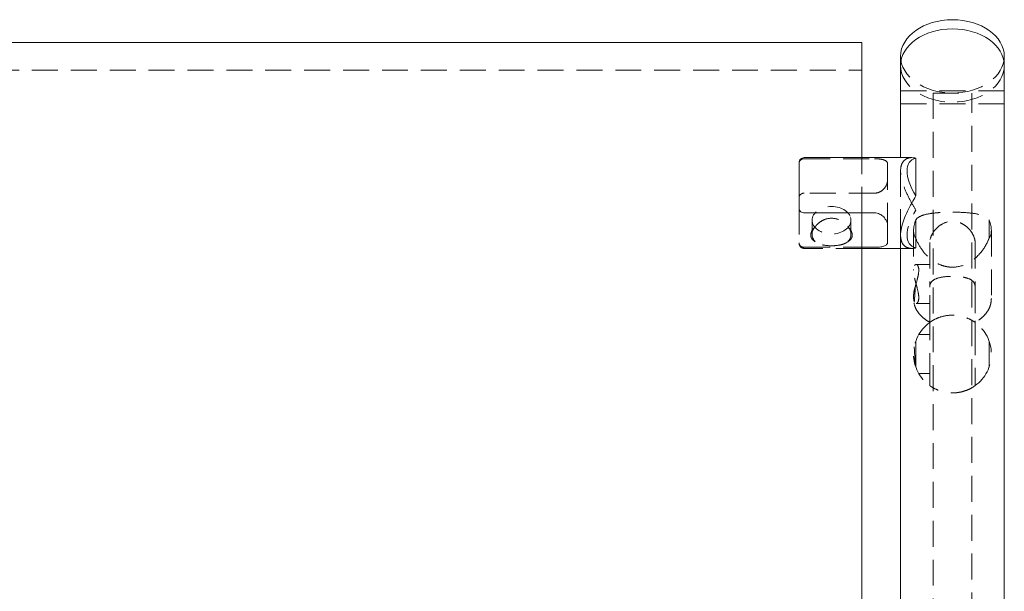
# Model space of a CAD drawing. Units: inches. Extents: x -1 to 151, y 0 to 62.
# Drawn here: x 63 to 72, y 18 to 24 of the extents above; entities that cross this region are included whole.
import ezdxf

# ---------------------------------------------------------------- set-up
doc = ezdxf.new("R2010")
doc.units = ezdxf.units.IN
doc.header["$MEASUREMENT"] = 0
doc.linetypes.add('HIDDEN', pattern=[0.375, 0.25, -0.125])

msp = doc.modelspace()

# ---------------------------------------------------------------- linework, layer by layer
at = {"lineweight": 0, "extrusion": (0, 1, -2.220446049250313e-16)}
for p, q in [((36.87500000000001, 23.50304832720556), (71.12499999999999, 23.50304832720556)), ((71.12499999999999, 22.39375224336057), (71.12499999999999, 23.50304832720556)), ((71.5, 23.28207745808476), (71.5, 23.37046580573308)), ((72.5, 23.28207745808476), (72.5, 23.37046580573308)), ((71.5, 22.39375224336057), (71.5, 23.28207745808477)), ((72.5, 13.06250000000019), (72.5, 23.28207745808477)), ((70.52144660940672, 22.34375224336058), (70.52144660940672, 21.90377795550927)), ((71.60719359093822, 22.39375224336058), (70.57144660940673, 22.39375224336058)), ((71.64644660940672, 22.02403499664666), (71.64644660940672, 22.38846949007449)), ((71.25, 21.86075768430585), (70.57144660940672, 21.86075768430585)), ((71.12499999999999, 14.96913104090183), (71.12499999999999, 21.86075768430585)), ((71.375, 21.57937666553266), (71.375, 21.73405627391722)), ((71.5, 14.96913104090183), (71.5, 21.64689302659084)), ((71.12499999999999, 21.52930138062466), (71.25, 21.52930138062466)), ((71.50000000000001, 21.51875224336058), (71.12499999999999, 21.51875224336058))]:
    msp.add_line(p, q, dxfattribs=at)
at = {"linetype": 'HIDDEN', "lineweight": 0, "extrusion": (0, 1, -2.220446049250313e-16)}
for p, q in [((36.87500000000001, 23.2378832842606), (71.12499999999999, 23.2378832842606)), ((72.5, 23.03835902454653), (71.5, 23.03835902454653)), ((71.81250000000003, 23.01691241513976), (72.1875, 23.01691241513976)), ((71.81250000000003, 23.01691241513976), (71.81250000000003, 12.70006313292422)), ((72.18750000000003, 12.70006313292417), (72.18750000000003, 23.01691241513976)), ((72.5, 22.91335902454653), (71.5, 22.91335902454653)), ((72.5, 22.91335902454653), (71.5, 22.91335902454653)), ((70.57144660940672, 22.3832031060965), (71.25, 22.3832031060965)), ((71.12499999999999, 21.86075768430585), (71.12499999999999, 22.39375224336057)), ((71.375, 22.33312782118849), (71.375, 21.73405627391722)), ((71.5, 21.64689302659084), (71.5, 22.39375224336057)), ((71.5, 22.26561146012969), (71.5, 21.64689302659146)), ((71.25, 22.0517468024153), (70.57144660940672, 22.0517468024153)), ((70.52144660940672, 21.90377795550927), (70.52144660940672, 21.57232165182807)), ((71.64644660940672, 21.52403499664666), (71.64644660940672, 21.88846949007449)), ((70.64644660940672, 21.65573186135629), (70.64644660940672, 21.79052409151998)), ((71.02144660940672, 21.65573186135629), (71.02144660940672, 21.79052409151998)), ((71.64644660940672, 21.61786389571226), (71.64644660940672, 21.7946405910089)), ((72.35355339059328, 21.61786389571226), (72.35355339059328, 21.7946405910089)), ((71.625, 21.69108720041561), (71.625, 21.30850467894314)), ((72.375, 21.69108720041562), (72.375, 21.03450080123336)), ((70.52144660940672, 21.57232165182808), (70.52144660940672, 21.56875224336058)), ((71.78125, 21.5750396163134), (71.78125, 21.14428809281058)), ((72.21875, 21.5750396163134), (72.21875, 21.14428809281058)), ((70.57144660940672, 21.52930138062466), (71.12499999999999, 21.52930138062466)), ((71.12499999999999, 21.51875224336058), (70.57144660940673, 21.51875224336058)), ((71.60719359093824, 21.51875224336058), (71.50000000000001, 21.51875224336058)), ((71.78125, 21.36342215747067), (71.64921961998995, 21.36342215747067)), ((71.78125, 20.81912503948195), (71.78125, 21.14428809281058)), ((72.21875, 21.14428809281058), (72.21875, 20.81912503948195)), ((71.625, 21.05583304826346), (71.625, 21.03450080123336)), ((71.78125, 20.98842215747067), (71.64921961998995, 20.98842215747067)), ((71.78125, 20.25963894346214), (71.78125, 20.74036105653788)), ((72.21875, 20.74036105653788), (72.21875, 20.25963894346214)), ((71.64644660940672, 20.62500000000001), (71.64644660940672, 20.37500000000001)), ((71.78125, 20.68750000000001), (71.67524047358084, 20.68750000000001)), ((72.35355339059328, 20.62500000000001), (72.35355339059328, 20.37500000000001)), ((71.78125, 20.31250000000001), (71.67524047358084, 20.31250000000001))]:
    msp.add_line(p, q, dxfattribs=at)
at = {"lineweight": 0, "extrusion": (0, -2.220446049250313e-16, -1)}
msp.add_arc((-70.57144660940672, 22.34375224336058), 0.04999999999999716, 359.999999999996, 90, dxfattribs=at)
at = {"linetype": 'HIDDEN', "lineweight": 0, "extrusion": (0, -2.220446049250313e-16, -1)}
msp.add_arc((-70.57144660940672, 21.56875224336057), 0.04999999999999716, 270, 4.071109992273302e-12, dxfattribs=at)
at = {"linetype": 'HIDDEN', "lineweight": 0}
for start, end in [(125.6853347126522, 234.3146652873481), (305.6853347126523, 54.31466528734812)]:
    msp.add_arc((72, 20.50000000000001), 0.3749999999999999, start, end, dxfattribs=at)
at = {"lineweight": 0, "extrusion": (0, -2.220446049250313e-16, -1)}
for centre, ratio, start_param, end_param in [((72, 23.37046580573308), 0.7071067811865902, 0, 3.141592653589793), ((72, 23.28207745808476), 0.7071067811865893, -5.329070518200751e-15, 3.141592653589788), ((72, 23.28207745808477), 0.7071067811865316, 0, 3.141592653589793)]:
    msp.add_ellipse(centre, major_axis=(-0.5, 0), ratio=ratio, start_param=start_param, end_param=end_param, dxfattribs=at)
at = {"linetype": 'HIDDEN', "lineweight": 0, "extrusion": (0, -2.220446049250313e-16, -1)}
for centre, major_axis, ratio, start_param, end_param in [((72, 23.37046580573308), (0.5, 0), 0.7071067811865902, 0, 3.141592653589793), ((72, 23.28207745808476), (0.5, 3.552713678800502e-15), 0.7071067811865911, 0, 3.141592653589793), ((72, 23.28207745808477), (0.5, 0), 0.7071067811865316, 0, 3.141592653589793), ((70.83394660940672, 21.65573186135629), (0.1874999999999999, -1.734723475976808e-16), 0.7071067811865476, -0.5868909766399266, 0.5868909766399117)]:
    msp.add_ellipse(centre, major_axis=major_axis, ratio=ratio, start_param=start_param, end_param=end_param, dxfattribs=at)
at = {"lineweight": 0}
msp.add_ellipse((72, 21.95625224336058), major_axis=(0.4041972954736884, -0.4041972954736879), ratio=0.4142135623730949, start_param=2.904452201340099, end_param=4.16413126923694, dxfattribs=at)
at = {"linetype": 'HIDDEN', "lineweight": 0}
msp.add_ellipse((70.83394660940672, 21.79052409151998), major_axis=(-0.1875000000000001, 9.529455883801311e-18), ratio=0.7071067811865472, start_param=-2.945223831935168, end_param=3.337961475244418, dxfattribs=at)
at = {"linetype": 'HIDDEN', "lineweight": 0, "extrusion": (-2.465190328815662e-32, -2.220446049250313e-16, -1)}
for centre, major_axis, ratio, start_param, end_param in [((72.00000000000024, 21.95625224336058), (-0.4041972954740216, -0.4041972954736308), 0.4142135623730948, -0.2371404522500367, 1.022538615646805), ((72, 21.95625224336058), (-0.3464548246917326, 0.3464548246917325), 0.4142135623730956, 2.409056662436938, 3.088730481345192)]:
    msp.add_ellipse(centre, major_axis=major_axis, ratio=ratio, start_param=start_param, end_param=end_param, dxfattribs=at)
at = {"linetype": 'HIDDEN', "lineweight": 0, "extrusion": (2.465190328815662e-32, -2.220446049250313e-16, -1)}
msp.add_ellipse((72, 21.95625224336075), major_axis=(0.3464548246917473, 0.3464548246918852), ratio=0.4142135623728949, start_param=-3.088730481345709, end_param=-2.409056662437453, dxfattribs=at)
at = {"linetype": 'HIDDEN', "lineweight": 0, "extrusion": (2.189528850507527e-47, -2.220446049250312e-16, -1)}
msp.add_ellipse((70.83394660940672, 21.65573186135629), major_axis=(-0.1875000000000003, 1.457167719820518e-16), ratio=0.7071067811865476, start_param=-0.5868909766399044, end_param=0.5868909766399157, dxfattribs=at)
at = {"linetype": 'HIDDEN', "lineweight": 0}
for points, knots in [([(70.52144660940672, 22.34018283489308), (70.52144660940672, 22.34596181508198), (70.52305277120212, 22.35280295851402), (70.52837661993718, 22.3629682878293), (70.53268649204703, 22.36822152969103), (70.5417179756277, 22.37531649746995), (70.54778247000183, 22.37856828420587), (70.5588398324534, 22.38212758470057), (70.56563987782472, 22.3832031060965), (70.57144660940672, 22.3832031060965)], [0.6451212814040665, 0.6451212814040665, 0.6451212814040665, 0.6451212814040665, 0.7073973480620057, 0.7073973480620057, 0.761936454401222, 0.761936454401222, 0.8102658893115363, 0.8102658893115363, 0.8545131839663715, 0.8545131839663715, 0.8545131839663715, 0.8545131839663715]), ([(71.25, 22.3832031060965), (71.26587334032608, 22.3832031060965), (71.28253479673795, 22.3824111776804), (71.31277524952368, 22.37887890004595), (71.3263819879087, 22.37608434690784), (71.34851253723062, 22.36864680445627), (71.3583730034614, 22.36334164974499), (71.37162381951677, 22.34988907806598), (71.375, 22.34170073553877), (71.375, 22.33312782118849)], [0.9806211892638513, 0.9806211892638513, 0.9806211892638513, 0.9806211892638513, 1.101576042548566, 1.101576042548566, 1.22253089583328, 1.22253089583328, 1.351155880736667, 1.351155880736667, 1.479780865640054, 1.479780865640054, 1.479780865640054, 1.479780865640054]), ([(71.64644660940672, 21.88846949007449), (71.62922097405394, 21.91736146030309), (71.61205020551711, 21.94691653119177), (71.57448364595423, 22.01653547017568), (71.5547484906942, 22.05711817652536), (71.52708172490749, 22.12680053808339), (71.51748764887387, 22.15591955696925), (71.50688996081121, 22.20004877711263), (71.5040016336401, 22.21570689589907), (71.50160234511549, 22.23567717210125), (71.50112560993327, 22.24056407976792), (71.50046803069618, 22.24946059770427), (71.50025420309395, 22.25349013850306), (71.50004327215537, 22.26020600639196), (71.5, 22.26292596875949), (71.5, 22.26561146012969), (71.5, 22.28636870219382), (71.50263246248286, 22.3053275143104), (71.51308078085466, 22.33802508857926), (71.52089151433962, 22.3517690936438), (71.55044764658477, 22.38418628854716), (71.57862903277795, 22.39375224336058), (71.60719359093824, 22.39375224336058)], [4.407971863905421, 4.407971863905421, 4.407971863905421, 4.407971863905421, 4.666596717863986, 4.666596717863986, 5.01128708774068, 5.01128708774068, 5.265794614756173, 5.265794614756173, 5.413229119649393, 5.413229119649393, 5.462054467173944, 5.462054467173944, 5.503692212810664, 5.503692212810664, 5.532631893189032, 5.532631893189032, 5.532631893189032, 5.756318313312503, 5.756318313312503, 5.980004733435973, 5.980004733435973, 6.427377573682914, 6.427377573682914, 6.427377573682914, 6.427377573682914]), ([(71.375, 22.17844821280394), (71.375, 22.16390734575975), (71.37162381951677, 22.14791497344094), (71.3583730034614, 22.11738192650671), (71.34851253723062, 22.10285315057274), (71.3263819879087, 22.07988147750074), (71.31277524952368, 22.06959158709725), (71.28253479673795, 22.05548764060225), (71.26587334032608, 22.0517468024153), (71.25, 22.0517468024153)], [-0.4991596763762032, -0.4991596763762032, -0.4991596763762032, -0.4991596763762032, -0.370534691472816, -0.370534691472816, -0.2419097065694289, -0.2419097065694289, -0.1209548532847144, -0.1209548532847144, 0, 0, 0, 0]), ([(70.57144660940672, 22.0517468024153), (70.56563987782472, 22.0517468024153), (70.5588398324534, 22.05067128101938), (70.54778247000183, 22.04711198052467), (70.5417179756277, 22.04386019378876), (70.53268649204703, 22.03676522600984), (70.52837661993718, 22.0315119841481), (70.52305277120212, 22.02134665483283), (70.52144660940672, 22.01450551140079), (70.52144660940672, 22.00872653121188)], [0.8545131839663713, 0.8545131839663713, 0.8545131839663713, 0.8545131839663713, 0.8987604786212064, 0.8987604786212064, 0.9470899135315207, 0.9470899135315207, 1.001629019870737, 1.001629019870737, 1.063905086528676, 1.063905086528676, 1.063905086528676, 1.063905086528676]), ([(71.64644660940672, 21.7946405910089), (71.66029428055133, 21.81254424798051), (71.68037002379927, 21.82503592961864), (71.73063018907685, 21.84434665648783), (71.76180284883279, 21.85116903291127), (71.82401851404893, 21.85988971220944), (71.85283090349215, 21.86258686127371), (71.90359175981352, 21.86571063065078), (71.9241389981441, 21.86658948728042), (71.95262431336876, 21.86734381377945), (71.96008669989757, 21.86749958666577), (71.97394329859785, 21.86771316336419), (71.98031923862669, 21.86778213274024), (71.99113623276907, 21.86785000936441), (71.99556746878793, 21.86786389571226), (72, 21.86786389571226), (72.04930243353216, 21.86786389571226), (72.10053656632478, 21.86614194911467), (72.192477944441, 21.85847366441935), (72.23328264857255, 21.85245462263521), (72.29773242844006, 21.83538955109717), (72.3259609308965, 21.82317077882976), (72.3482237231192, 21.80107073441042), (72.35099588525591, 21.79794717231665), (72.35355339059328, 21.7946405910089)], [3.318945462987781, 3.318945462987781, 3.318945462987781, 3.318945462987781, 3.652610054707349, 3.652610054707349, 3.999437007979697, 3.999437007979697, 4.253423288457515, 4.253423288457515, 4.416662263861166, 4.416662263861166, 4.474137422090585, 4.474137422090585, 4.522867978937223, 4.522867978937223, 4.556643866773214, 4.556643866773214, 4.556643866773214, 4.932328410288342, 4.932328410288342, 5.308012953803471, 5.308012953803471, 5.691769054750544, 5.691769054750544, 5.750983807584793, 5.750983807584793, 5.750983807584793, 5.750983807584793]), ([(70.67782165944676, 21.72915273713424), (70.68485021221639, 21.73845134895505), (70.6928493472805, 21.74725488174443), (70.71785182935324, 21.77055635214967), (70.73872521455874, 21.78476427587815), (70.78480641770787, 21.80420875845294), (70.81004721107911, 21.80932626764558), (70.83394660940672, 21.80932626764558), (70.85784600773435, 21.80932626764558), (70.88308680110559, 21.80420875845294), (70.92916800425472, 21.78476427587815), (70.95004138946021, 21.77055635214967), (70.97504387153295, 21.74725488174443), (70.98304300659706, 21.73845134895505), (70.99007155936668, 21.72915273713424)], [0.9659635282912659, 0.9659635282912659, 0.9659635282912659, 0.9659635282912659, 1.002990524294362, 1.002990524294362, 1.074688719277224, 1.074688719277224, 1.146386914260085, 1.146386914260085, 1.146386914260085, 1.218085109242947, 1.218085109242947, 1.289783304225809, 1.289783304225809, 1.326810300228903, 1.326810300228903, 1.326810300228903, 1.326810300228903]), ([(72.21875, 21.5750396163134), (72.21875000000362, 21.57547578702882), (72.2187473909513, 21.57591327439444), (72.21872205039196, 21.57804426537332), (72.21866314100268, 21.57975529543032), (72.21840408351672, 21.58434399229344), (72.21813704179526, 21.58724985578838), (72.21648366081644, 21.60036250988317), (72.21397335542011, 21.61094749443661), (72.20397598664258, 21.64043959797926), (72.1942894947127, 21.65950093391264), (72.16698506525896, 21.69908658669298), (72.14813227355405, 21.71921269724287), (72.109864611362, 21.74798910215196), (72.09186900391897, 21.75824515080114), (72.06010998461473, 21.77057243777463), (72.04720554246629, 21.77421826865702), (72.02937329840897, 21.77734881072803), (72.0247338807575, 21.77799537945779), (72.01613285812243, 21.77888183694117), (72.01218177511626, 21.77916871892525), (72.00548364313444, 21.77945077605537), (72.0027421682187, 21.7795085058915), (72, 21.7795085058915), (71.97180244064435, 21.7795085058915), (71.94217892792669, 21.77297644380737), (71.88845332863305, 21.74821942903002), (71.8643095257557, 21.73010263756345), (71.82622386900012, 21.69097802965432), (71.80955357562725, 21.66710394922289), (71.78706156074918, 21.61907886618627), (71.78125, 21.59509106018043), (71.78125, 21.5750396163134)], [-1.757415510495185, -1.757415510495185, -1.757415510495185, -1.757415510495185, -1.752715186787543, -1.752715186787543, -1.734588729235444, -1.734588729235444, -1.70462048540007, -1.70462048540007, -1.601367547355351, -1.601367547355351, -1.422954239251484, -1.422954239251484, -1.209634456378865, -1.209634456378865, -1.0510865615907, -1.0510865615907, -0.9486983442082528, -0.9486983442082528, -0.9129799828401558, -0.9129799828401558, -0.8827871700620089, -0.8827871700620089, -0.8618918482354491, -0.8618918482354491, -0.8618918482354491, -0.6470264459454649, -0.6470264459454649, -0.4321610436554804, -0.4321610436554804, -0.21608052182774, -0.21608052182774, 0, 0, 0, 0]), ([(70.63394660940672, 21.64689302659146), (70.63394660940672, 21.65532637015734), (70.63552515007616, 21.66423272259173), (70.64181572074723, 21.68226960807663), (70.64652493805534, 21.69139904322242), (70.65944560156163, 21.71041118387033), (70.66809738623577, 21.72022601128124), (70.67782165944676, 21.72915273713424)], [2.131116664360557, 2.131116664360557, 2.131116664360557, 2.131116664360557, 2.221996966574784, 2.221996966574784, 2.312877268789011, 2.312877268789011, 2.417337770693568, 2.417337770693568, 2.417337770693568, 2.417337770693568]), ([(70.67782165944676, 21.58231098557835), (70.66809738623577, 21.58773230508039), (70.65944560156163, 21.59413953757726), (70.64652493805534, 21.60785877102063), (70.64181572074723, 21.61496114402658), (70.63552515007616, 21.63026037472402), (70.63394660940672, 21.63845968302559), (70.63394660940672, 21.64689302659146)], [1.844895558027545, 1.844895558027545, 1.844895558027545, 1.844895558027545, 1.949356059932104, 1.949356059932104, 2.04023636214633, 2.04023636214633, 2.131116664360557, 2.131116664360557, 2.131116664360557, 2.131116664360557]), ([(70.99007155936668, 21.72915273713424), (70.99979583257768, 21.72022601128125), (71.00844761725182, 21.71041118387034), (71.02136828075811, 21.69139904322242), (71.02607749806621, 21.68226960807663), (71.0323680687373, 21.66423272259173), (71.03394660940673, 21.65532637015734), (71.03394660940673, 21.64689302659146)], [3.26564000093458, 3.26564000093458, 3.26564000093458, 3.26564000093458, 3.370100502839142, 3.370100502839142, 3.460980805053369, 3.460980805053369, 3.551861107267595, 3.551861107267595, 3.551861107267595, 3.551861107267595]), ([(71.03394660940673, 21.64689302659146), (71.03394660940673, 21.63845968302559), (71.0323680687373, 21.63026037472402), (71.02607749806621, 21.61496114402658), (71.02136828075811, 21.60785877102063), (71.00844761725182, 21.59413953757726), (70.99979583257768, 21.58773230508039), (70.99007155936668, 21.58231098557835)], [0.7103722214535191, 0.7103722214535191, 0.7103722214535191, 0.7103722214535191, 0.8012525236677459, 0.8012525236677459, 0.8921328258819728, 0.8921328258819728, 0.9965933277865354, 0.9965933277865354, 0.9965933277865354, 0.9965933277865354]), ([(71.5, 21.64689302659084), (71.5, 21.64420753522126), (71.50004327215537, 21.64155750844075), (71.50025420309395, 21.63518258352913), (71.50046803069618, 21.63149867895411), (71.50112560993327, 21.62366547257162), (71.50160234511549, 21.61954961594927), (71.5040016336401, 21.60346244236128), (71.50688996081121, 21.59248205745061), (71.51748764887387, 21.56559927680826), (71.52708172490749, 21.55215202043449), (71.5547484906942, 21.52843777981452), (71.57448364595423, 21.52109970427018), (71.61205020551711, 21.51783268955346), (71.62922097405394, 21.51950397009376), (71.64644660940672, 21.52403499664666)], [1.844210631063011, 1.844210631063011, 1.844210631063011, 1.844210631063011, 1.873150311441379, 1.873150311441379, 1.914788057078098, 1.914788057078098, 1.963613404602651, 1.963613404602651, 2.11104790949587, 2.11104790949587, 2.365555436511362, 2.365555436511362, 2.710245806388055, 2.710245806388055, 2.968870660346624, 2.968870660346624, 2.968870660346624, 2.968870660346624]), ([(70.52144660940672, 21.57232165182807), (70.52144660940672, 21.56654267163917), (70.52305277120212, 21.55970152820713), (70.52837661993718, 21.54953619889186), (70.53268649204703, 21.54428295703012), (70.5417179756277, 21.5371879892512), (70.54778247000183, 21.53393620251529), (70.5588398324534, 21.53037690202058), (70.56563987782472, 21.52930138062466), (70.57144660940672, 21.52930138062466)], [0.6451212814040663, 0.6451212814040663, 0.6451212814040663, 0.6451212814040663, 0.7073973480620055, 0.7073973480620055, 0.7619364544012218, 0.7619364544012218, 0.8102658893115361, 0.8102658893115361, 0.8545131839663713, 0.8545131839663713, 0.8545131839663713, 0.8545131839663713]), ([(70.99007155936668, 21.58231098557835), (70.98304300659706, 21.57666381477505), (70.97504387153295, 21.57179654345705), (70.95004138946021, 21.55973916462204), (70.92916800425472, 21.55362634532948), (70.88308680110559, 21.54588835097943), (70.85784600773435, 21.54416122470063), (70.81004721107911, 21.54416122470063), (70.78480641770787, 21.54588835097943), (70.73872521455874, 21.55362634532948), (70.71785182935324, 21.55973916462204), (70.6928493472805, 21.57179654345705), (70.68485021221639, 21.57666381477505), (70.67782165944676, 21.58231098557835)], [0.3927700711612248, 0.3927700711612248, 0.3927700711612248, 0.3927700711612248, 0.4297970671643194, 0.4297970671643194, 0.501495262147181, 0.501495262147181, 0.5731934571300425, 0.5731934571300425, 0.6448916521129043, 0.6448916521129043, 0.7165898470957661, 0.7165898470957661, 0.7536168430988616, 0.7536168430988616, 0.7536168430988616, 0.7536168430988616]), ([(72.35355339059328, 21.61786389571226), (72.35099588525591, 21.61094045567058), (72.3482237231192, 21.60397504600633), (72.3259609308965, 21.55182017759347), (72.29773242844006, 21.50644678935539), (72.23328264857255, 21.43236610811283), (72.192477944441, 21.39788445813701), (72.10053656632478, 21.35036800934867), (72.04930243353218, 21.33753380982235), (72, 21.33753380982235), (71.99556746878793, 21.33753380982235), (71.99113623276907, 21.33763106006891), (71.98031923862669, 21.33810574872182), (71.97394329859785, 21.33858789495319), (71.96008669989757, 21.34007455304642), (71.95262431336876, 21.3411560765652), (71.92413899814412, 21.34635178351209), (71.90359175981352, 21.35235534434403), (71.85283090349215, 21.37264265135024), (71.82401851404894, 21.38950448295826), (71.7618028488328, 21.43714890979594), (71.73063018907685, 21.47075272317006), (71.68037002379927, 21.54199947998743), (71.66029428055133, 21.58037735173264), (71.64644660940672, 21.61786389571226)], [0.3245413481128265, 0.3245413481128265, 0.3245413481128265, 0.3245413481128265, 0.3837561009470738, 0.3837561009470738, 0.7675122018941476, 0.7675122018941476, 1.143196745409276, 1.143196745409276, 1.518881288924405, 1.518881288924405, 1.518881288924405, 1.552657176760396, 1.552657176760396, 1.601387733607033, 1.601387733607033, 1.65886289183645, 1.65886289183645, 1.822101867240098, 1.822101867240098, 2.076088147717913, 2.076088147717913, 2.422915100990257, 2.422915100990257, 2.756579692709838, 2.756579692709838, 2.756579692709838, 2.756579692709838]), ([(71.6414210300863, 21.14603605803226), (71.64396477526522, 21.15612937627083), (71.64661474808865, 21.1661756192796), (71.6554311623346, 21.19916362076779), (71.66227574766363, 21.22400272498674), (71.67228273075882, 21.27015478463407), (71.67524047358084, 21.29149366964783), (71.67524047358084, 21.30850467894314), (71.67524047358084, 21.32551568823846), (71.67228273075882, 21.33992994313852), (71.66227574766363, 21.35886098818668), (71.6554311623346, 21.36342215747067), (71.64302501061178, 21.36342215747067), (71.6365753423051, 21.35887355287246), (71.62751400593426, 21.33991466905106), (71.625, 21.3254693153999), (71.625, 21.29154004248639), (71.62751400593426, 21.27019082681689), (71.6365753423051, 21.22397328789922), (71.64302501061178, 21.19910026340864), (71.6554311623346, 21.15268069417355), (71.66227574766363, 21.12784158995459), (71.67228273075882, 21.08168953030727), (71.67524047358084, 21.06035064529351), (71.67524047358083, 21.02632862670287), (71.67228273075882, 21.01191437180281), (71.66227574766363, 20.99298332675465), (71.6554311623346, 20.98842215747067), (71.64302501061178, 20.98842215747067), (71.6365753423051, 20.99297076206887), (71.63183952304747, 21.00287943816583), (71.63163850679176, 21.00331885409356), (71.63144060892894, 21.00376675240472)], [-0.174609076808655, -0.174609076808655, -0.174609076808655, -0.174609076808655, -0.1443432003305525, -0.1443432003305525, -0.07217160016527635, -0.07217160016527635, 0, 0, 0, 0.07217160016527613, 0.07217160016527613, 0.1443432003305525, 0.1443432003305525, 0.2163180572041898, 0.2163180572041898, 0.2882929140778274, 0.2882929140778274, 0.360267770951465, 0.360267770951465, 0.4322426278251025, 0.4322426278251025, 0.5044142279903787, 0.5044142279903787, 0.5765858281556548, 0.5765858281556548, 0.6487574283209312, 0.6487574283209312, 0.7209290284862075, 0.7209290284862075, 0.792903885359845, 0.792903885359845, 0.7961629452720875, 0.7961629452720875, 0.7961629452720875, 0.7961629452720875]), ([(71.78125, 21.14428809281058), (71.78125, 21.16433953667761), (71.78706156074918, 21.18213451819374), (71.80955357562725, 21.20986637858804), (71.82622386900012, 21.2200931181929), (71.8643095257557, 21.2348297625994), (71.88845332863305, 21.2403951944709), (71.94217892792669, 21.24753927147862), (71.97180244064435, 21.24917842000159), (72, 21.24917842000159), (72.0027421682187, 21.24917842000159), (72.00548364313444, 21.24916323420005), (72.01218177511626, 21.24908894739849), (72.01613285812243, 21.24901336462041), (72.0247338807575, 21.24877893444381), (72.02937329840897, 21.24860755940283), (72.04720554246629, 21.24777195474002), (72.06010998461473, 21.24679170079112), (72.09186900391897, 21.24332388409167), (72.109864611362, 21.24033773745266), (72.14813227355405, 21.23089876900539), (72.16698506525896, 21.22362881833706), (72.1942894947127, 21.20545514426268), (72.20397598664258, 21.19529400872098), (72.21397335542011, 21.17537890804731), (72.21648366081644, 21.16732139815712), (72.21813704179526, 21.15587660740152), (72.21840408351672, 21.15324146210957), (72.21866314100268, 21.14891554516555), (72.21872205039196, 21.14726435570694), (72.2187473909513, 21.14515910089573), (72.21875000000362, 21.14472426351883), (72.21875, 21.14428809281052)], [0, 0, 0, 0, 0.2160805218277401, 0.2160805218277401, 0.4321610436554801, 0.4321610436554801, 0.6470264459454644, 0.6470264459454644, 0.8618918482354487, 0.8618918482354487, 0.8618918482354487, 0.8827871700620086, 0.8827871700620086, 0.9129799828401555, 0.9129799828401555, 0.9486983442082525, 0.9486983442082525, 1.0510865615907, 1.0510865615907, 1.209634456378865, 1.209634456378865, 1.422954239251485, 1.422954239251485, 1.601367547355352, 1.601367547355352, 1.704620485400069, 1.704620485400069, 1.734588729235443, 1.734588729235443, 1.752715186787542, 1.752715186787542, 1.757415510495416, 1.757415510495416, 1.757415510495416, 1.757415510495416]), ([(71.63144060892894, 21.00376675240472), (71.63052594691743, 21.00735984429682), (71.62970811159875, 21.01096414501227), (71.62808527943281, 21.01912970515298), (71.62733644467095, 21.02369703986669), (71.62557687253141, 21.03732119621042), (71.62500000006204, 21.04645025516366), (71.625, 21.05583304675928), (71.62499999997037, 21.06031472623143), (71.6251322229792, 21.06483671490672), (71.62544128255117, 21.07018384635028), (71.62548990452153, 21.07096061820992), (71.62556316659708, 21.0720480691066), (71.62558462158908, 21.07235781069823), (71.62562325063693, 21.07290064918989), (71.62564016407616, 21.07313367035268), (71.62567642084156, 21.07362360269648), (71.62569583619309, 21.07388053145971), (71.62574319447904, 21.07449454976468), (71.62577151759355, 21.07485173788108), (71.62586981131395, 21.0760584319439), (71.62594344627803, 21.07690886596354), (71.62619049042677, 21.07960312779469), (71.62638022077842, 21.08145060616196), (71.62707558349138, 21.08757074119463), (71.62766959606154, 21.09185777906914), (71.63133638268894, 21.11431413520544), (71.63598113359001, 21.13131554052189), (71.6414210300863, 21.14603605803226)], [0.000683730852469977, 0.000683730852469977, 0.000683730852469977, 0.000683730852469977, 0.03812737078991046, 0.03812737078991046, 0.0849865572695652, 0.0849865572695652, 0.1763783571867826, 0.1763783571867826, 0.1763783571867826, 0.2200315439209731, 0.2200315439209731, 0.2274388347731898, 0.2274388347731898, 0.2303867475000615, 0.2303867475000615, 0.2326023929769695, 0.2326023929769695, 0.2350433158399552, 0.2350433158399552, 0.2384332495176602, 0.2384332495176602, 0.2464887253627947, 0.2464887253627947, 0.2639186086551938, 0.2639186086551938, 0.3040709558022152, 0.3040709558022152, 0.4733352939395491, 0.4733352939395491, 0.4733352939395491, 0.4733352939395491]), ([(71.78125, 20.80665241516813), (71.7628564746254, 20.81642916485927), (71.74555183231178, 20.82751416729046), (71.71371365329591, 20.85212220349559), (71.6991789841373, 20.86564733199124), (71.67349728199436, 20.89488954807092), (71.66235120707468, 20.91061123171731), (71.64410247889653, 20.94383255214403), (71.63700649267439, 20.96133582511198), (71.62745059212152, 20.99739454839257), (71.625, 21.01594450628134), (71.625, 21.03450080123336)], [5.356977166407726, 5.356977166407726, 5.356977166407726, 5.356977166407726, 5.542218794562098, 5.542218794562098, 5.72746042271647, 5.72746042271647, 5.912702050870841, 5.912702050870841, 6.097943679025213, 6.097943679025213, 6.283185307179586, 6.283185307179586, 6.283185307179586, 6.283185307179586]), ([(72.375, 21.03450080123336), (72.375, 21.01594450628134), (72.37254940787848, 20.99739454839257), (72.36299350732561, 20.96133582511198), (72.35589752110347, 20.94383255214403), (72.33764879292532, 20.91061123171731), (72.32650271800564, 20.89488954807092), (72.3008210158627, 20.86564733199124), (72.28628634670409, 20.85212220349559), (72.25444816768822, 20.82751416729046), (72.2371435253746, 20.81642916485927), (72.21875, 20.80665241516813)], [3.141592653589793, 3.141592653589793, 3.141592653589793, 3.141592653589793, 3.326834281744165, 3.326834281744165, 3.512075909898536, 3.512075909898536, 3.697317538052908, 3.697317538052908, 3.88255916620728, 3.88255916620728, 4.067800794361652, 4.067800794361652, 4.067800794361652, 4.067800794361652]), ([(71.78125, 20.80458732327529), (71.78125, 20.80458732327529), (71.78706156074918, 20.80896631146667), (71.80955357562725, 20.82331578680917), (71.82622386900012, 20.83296591405281), (71.8643095257557, 20.85021080842484), (71.88845332863305, 20.85908595990763), (71.94217892792669, 20.87154018764116), (71.97180244064435, 20.87500000000001), (72, 20.87500000000001), (72.0027421682187, 20.87500000000001), (72.00548364313444, 20.87496991682465), (72.01218177511626, 20.8748230010164), (72.01613285812243, 20.87467358991498), (72.0247338807575, 20.87421253698484), (72.02937329840897, 20.87387652430512), (72.04720554246629, 20.87225375850139), (72.06010998461473, 20.87036891097594), (72.09186900391897, 20.86410431946744), (72.109864611362, 20.8589637224575), (72.14813227355405, 20.84529009000457), (72.16698506525896, 20.8361994121723), (72.1942894947127, 20.8210588568307), (72.20397598664258, 20.81476546477982), (72.21397335542011, 20.80799350110772), (72.21648366081644, 20.80620630663406), (72.21813704179526, 20.80502694915683), (72.21840408351672, 20.8048355224797), (72.21866314100268, 20.80464970901695), (72.21872205039196, 20.80460739532403), (72.2187473909513, 20.80458919710534), (72.21875000000362, 20.80458732328033), (72.21875, 20.80458732327529)], [0, 0, 0, 0, 0.2160805218277401, 0.2160805218277401, 0.4321610436554801, 0.4321610436554801, 0.6470264459454644, 0.6470264459454644, 0.8618918482354487, 0.8618918482354487, 0.8618918482354487, 0.8827871700620086, 0.8827871700620086, 0.9129799828401555, 0.9129799828401555, 0.9486983442082525, 0.9486983442082525, 1.0510865615907, 1.0510865615907, 1.209634456378865, 1.209634456378865, 1.422954239251485, 1.422954239251485, 1.601367547355352, 1.601367547355352, 1.704620485400069, 1.704620485400069, 1.734588729235443, 1.734588729235443, 1.752715186787542, 1.752715186787542, 1.757415510495416, 1.757415510495416, 1.757415510495416, 1.757415510495416]), ([(71.78125, 20.80665241516814), (71.78125, 20.80672395233724), (71.78125, 20.80767837150932), (71.78125, 20.81144347314985), (71.78125, 20.81508550442813), (71.78125, 20.81912503948195)], [0.8154703863746586, 0.8154703863746586, 0.8154703863746586, 0.8154703863746586, 0.8554561428646484, 0.8554561428646484, 0.8989874141366252, 0.8989874141366252, 0.8989874141366252, 0.8989874141366252]), ([(71.78125, 20.74036105653788), (71.78125, 20.74924907426427), (71.78125, 20.75978760048368), (71.78125, 20.77513519600576), (71.78125, 20.78290749215903), (71.78125, 20.79326731883796), (71.78125, 20.79796734365908), (71.78125, 20.80305586573807), (71.78125, 20.80458732327529), (71.78125, 20.80458732327529)], [0.6826339593110363, 0.6826339593110363, 0.6826339593110363, 0.6826339593110363, 0.750360654386119, 0.750360654386119, 0.8069229373619683, 0.8069229373619683, 0.8554561428646484, 0.8554561428646484, 0.8989874141366252, 0.8989874141366252, 0.8989874141366252, 0.8989874141366252]), ([(72.21875, 20.81912503948195), (72.21875, 20.81508550442813), (72.21875, 20.81144347314985), (72.21875, 20.80767837150932), (72.21875, 20.80672395233724), (72.21875, 20.80665241516814)], [0.8989874141366248, 0.8989874141366248, 0.8989874141366248, 0.8989874141366248, 0.9425186854086014, 0.9425186854086014, 0.9825044418985911, 0.9825044418985911, 0.9825044418985911, 0.9825044418985911]), ([(72.21875, 20.80458732327529), (72.21875, 20.80458732327529), (72.21875, 20.80305586573807), (72.21875, 20.79796734365908), (72.21875, 20.79326731883796), (72.21875, 20.78290749215903), (72.21875, 20.77513519600576), (72.21875, 20.75978760048368), (72.21875, 20.74924907426427), (72.21875, 20.74036105653788)], [0.8989874141366248, 0.8989874141366248, 0.8989874141366248, 0.8989874141366248, 0.9425186854086014, 0.9425186854086014, 0.9910518909112817, 0.9910518909112817, 1.047614173887131, 1.047614173887131, 1.115340868962214, 1.115340868962214, 1.115340868962214, 1.115340868962214]), ([(71.78125, 20.19541267672473), (71.78125, 20.19541267672473), (71.78125, 20.19694413426195), (71.78125, 20.20203265634094), (71.78125, 20.20673268116207), (71.78125, 20.21709250784099), (71.78125, 20.22486480399426), (71.78125, 20.24021239951634), (71.78125, 20.25075092573575), (71.78125, 20.25963894346214)], [0.8989874141366252, 0.8989874141366252, 0.8989874141366252, 0.8989874141366252, 0.9425186854086018, 0.9425186854086018, 0.9910518909112821, 0.9910518909112821, 1.047614173887131, 1.047614173887131, 1.115340868962214, 1.115340868962214, 1.115340868962214, 1.115340868962214]), ([(72.21875, 20.25963894346214), (72.21875, 20.25075092573575), (72.21875, 20.24021239951634), (72.21875, 20.22486480399426), (72.21875, 20.21709250784099), (72.21875, 20.20673268116207), (72.21875, 20.20203265634094), (72.21875, 20.19694413426195), (72.21875, 20.19541267672473), (72.21875, 20.19541267672473)], [0.6826339593110361, 0.6826339593110361, 0.6826339593110361, 0.6826339593110361, 0.7503606543861189, 0.7503606543861189, 0.806922937361968, 0.806922937361968, 0.8554561428646481, 0.8554561428646481, 0.8989874141366248, 0.8989874141366248, 0.8989874141366248, 0.8989874141366248]), ([(72.21875, 20.19541267672473), (72.21875000000362, 20.19541267671969), (72.2187473909513, 20.19541080289468), (72.21872205039196, 20.19539260467599), (72.21866314100268, 20.19535029098307), (72.21840408351672, 20.19516447752033), (72.21813704179526, 20.19497305084319), (72.21648366081644, 20.19379369336596), (72.21397335542011, 20.1920064988923), (72.20397598664258, 20.1852345352202), (72.1942894947127, 20.17894114316932), (72.16698506525896, 20.16380058782772), (72.14813227355405, 20.15470990999545), (72.109864611362, 20.14103627754253), (72.09186900391897, 20.13589568053258), (72.06010998461473, 20.12963108902408), (72.04720554246629, 20.12774624149863), (72.02937329840897, 20.1261234756949), (72.0247338807575, 20.12578746301519), (72.01613285812243, 20.12532641008504), (72.01218177511626, 20.12517699898362), (72.00548364313444, 20.12503008317537), (72.0027421682187, 20.12500000000001), (72, 20.12500000000001), (71.97180244064435, 20.12500000000001), (71.94217892792669, 20.12845981235887), (71.88845332863305, 20.14091404009239), (71.8643095257557, 20.14978919157518), (71.82622386900012, 20.16703408594721), (71.80955357562725, 20.17668421319085), (71.78706156074918, 20.19103368853335), (71.78125, 20.19541267672473), (71.78125, 20.19541267672473)], [-1.757415510495185, -1.757415510495185, -1.757415510495185, -1.757415510495185, -1.752715186787543, -1.752715186787543, -1.734588729235444, -1.734588729235444, -1.70462048540007, -1.70462048540007, -1.601367547355351, -1.601367547355351, -1.422954239251484, -1.422954239251484, -1.209634456378865, -1.209634456378865, -1.0510865615907, -1.0510865615907, -0.9486983442082528, -0.9486983442082528, -0.9129799828401558, -0.9129799828401558, -0.8827871700620089, -0.8827871700620089, -0.8618918482354491, -0.8618918482354491, -0.8618918482354491, -0.6470264459454649, -0.6470264459454649, -0.4321610436554804, -0.4321610436554804, -0.21608052182774, -0.21608052182774, 0, 0, 0, 0])]:
    msp.add_open_spline(points, degree=3, knots=knots, dxfattribs=at)
at = {"lineweight": 0}
msp.add_open_spline([(71.60719359093824, 22.39375224336058), (71.61965861927828, 22.39375224336058), (71.63294605737613, 22.3920206174842), (71.64644660940672, 22.38846949007449)], degree=3, dxfattribs=at)
for points, knots in [([(71.64644660940672, 22.02403499664666), (71.63294605737613, 22.00139120545575), (71.61965861927828, 21.97863552574279), (71.57862903277795, 21.90495925356686), (71.55044764658477, 21.84819312585232), (71.52089151433962, 21.76698471786695), (71.51308078085466, 21.74052147302582), (71.50263246248286, 21.69085306129897), (71.5, 21.66765026865559), (71.5, 21.64689302659146)], [0.7542399762860693, 0.7542399762860693, 0.7542399762860693, 0.7542399762860693, 0.9494649505691273, 0.9494649505691273, 1.396837790816069, 1.396837790816069, 1.62052421093954, 1.62052421093954, 1.844210631063011, 1.844210631063011, 1.844210631063011, 1.844210631063011]), ([(70.57144660940672, 21.86075768430585), (70.56563987782472, 21.86075768430585), (70.5588398324534, 21.86183320570177), (70.54778247000183, 21.86539250619648), (70.5417179756277, 21.86864429293239), (70.53268649204703, 21.87573926071132), (70.52837661993718, 21.88099250257305), (70.52305277120212, 21.89115783188833), (70.52144660940672, 21.89799897532036), (70.52144660940672, 21.90377795550927)], [0.8545131839663715, 0.8545131839663715, 0.8545131839663715, 0.8545131839663715, 0.8987604786212067, 0.8987604786212067, 0.9470899135315209, 0.9470899135315209, 1.001629019870737, 1.001629019870737, 1.063905086528677, 1.063905086528677, 1.063905086528677, 1.063905086528677]), ([(71.375, 21.73405627391722), (71.375, 21.74859714096141), (71.37162381951677, 21.76458951328022), (71.3583730034614, 21.79512256021444), (71.34851253723062, 21.80965133614842), (71.3263819879087, 21.83262300922041), (71.31277524952368, 21.8429128996239), (71.28253479673795, 21.85701684611891), (71.26587334032608, 21.86075768430585), (71.25, 21.86075768430585)], [0.4814615128876487, 0.4814615128876487, 0.4814615128876487, 0.4814615128876487, 0.6100864977910359, 0.6100864977910359, 0.738711482694423, 0.738711482694423, 0.8596663359791373, 0.8596663359791373, 0.9806211892638517, 0.9806211892638517, 0.9806211892638517, 0.9806211892638517]), ([(71.25, 21.52930138062466), (71.26587334032608, 21.52930138062466), (71.28253479673795, 21.53009330904075), (71.31277524952368, 21.5336255866752), (71.3263819879087, 21.53642013981331), (71.34851253723062, 21.54385768226488), (71.3583730034614, 21.54916283697617), (71.37162381951677, 21.56261540865517), (71.375, 21.57080375118238), (71.375, 21.57937666553266)], [0, 0, 0, 0, 0.1209548532847145, 0.1209548532847145, 0.241909706569429, 0.241909706569429, 0.3705346914728161, 0.3705346914728161, 0.4991596763762032, 0.4991596763762032, 0.4991596763762032, 0.4991596763762032])]:
    msp.add_open_spline(points, degree=3, knots=knots, dxfattribs=at)
at = {"linetype": 'HIDDEN', "lineweight": 0}
for points in [[(71.6414210300863, 21.14603605803226), (71.63809422303385, 21.08412893697351), (71.63476741598139, 21.02861229435928), (71.63144060892894, 21.00376675240472)], [(71.6414210300863, 20.39024517169788), (71.63809422303385, 20.44108787533807), (71.63476741598139, 20.51092096886122), (71.63144060892894, 20.56920242230825)]]:
    msp.add_open_spline(points, degree=3, dxfattribs=at)

doc.saveas('drawing.dxf')
